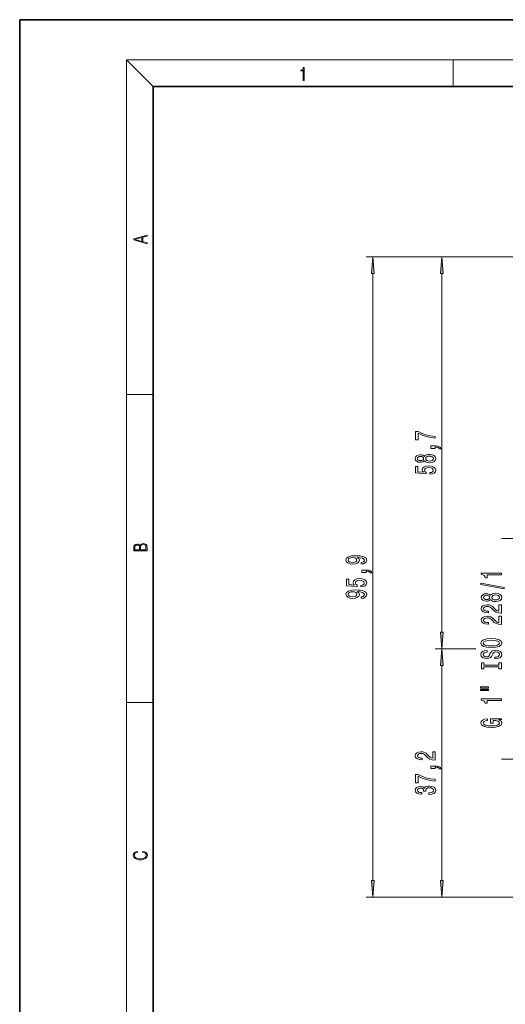
# Model space of a CAD drawing. Extents: x 0 to 210, y 0 to 297.
# Drawn here: x 0 to 73, y 149 to 297 of the extents above; entities that cross this region are included whole.
import ezdxf

# ---------------------------------------------------------------- set-up
doc = ezdxf.new("R2010")
doc.units = 0

msp = doc.modelspace()

# ---------------------------------------------------------------- linework, layer by layer
at = {"color": 7, "lineweight": 35}
for p, q in [((210, 297), (0, 297)), ((0, 297), (0, 0)), ((200, 287), (20, 287)), ((20, 287), (20, 10))]:
    msp.add_line(p, q, dxfattribs=at)
at = {"color": 7, "lineweight": 13}
for p, q in [((20, 287), (16, 291)), ((16, 291), (204, 291)), ((16, 291), (16, 6)), ((65, 287), (65, 291)), ((106.01265, 261.455627), (51.952103, 261.455627)), ((106.01265, 261.455627), (62.304993, 261.455627)), ((52.952103, 168.017029), (52.952103, 258.965118)), ((63.304993, 205.217041), (63.304993, 258.965118)), ((16, 240.833328), (20, 240.833328)), ((80.617805, 219.27655), (72.228683, 219.27655)), ((68.389687, 202.726547), (62.304993, 202.726547)), ((68.095634, 202.726547), (62.304993, 202.726547)), ((63.304993, 168.017029), (63.304993, 200.236053)), ((16, 194.666672), (20, 194.666672)), ((80.617805, 186.176544), (72.228683, 186.176544)), ((112.620308, 165.52655), (51.952103, 165.52655)), ((112.620308, 165.52655), (62.304993, 165.52655))]:
    msp.add_line(p, q, dxfattribs=at)
for points in [[(42.503281, 287.874939), (42.640968, 287.874939), (42.640968, 289.819305), (42.51997, 289.819305), (42.488674, 289.644073), (42.41983, 289.524445), (42.305088, 289.454926), (42.150707, 289.435425), (42.142361, 289.435425), (42.142361, 289.315826), (42.163223, 289.315826), (42.367672, 289.340851), (42.503281, 289.424316)], [(19.092789, 263.42276), (19.092789, 263.566711), (18.480827, 263.737793), (18.480827, 264.413727), (19.092789, 264.582703), (19.092789, 264.726654), (17.092789, 264.157104), (17.092789, 263.99231)], [(18.316711, 263.783691), (17.287504, 264.073669), (18.316711, 264.365753)], [(53.169991, 258.965118), (52.952103, 261.455627), (52.734215, 258.965118)], [(63.522881, 258.965118), (63.304993, 261.455627), (63.087105, 258.965118)], [(62.304993, 234.297638), (62.304993, 234.559601), (61.591736, 234.645187), (60.926029, 234.795624), (60.307873, 235.008301), (59.728622, 235.285828), (59.369835, 235.285828), (59.369835, 234.051239), (59.763206, 234.051239), (59.763206, 235.036835), (60.346779, 234.751526), (60.956291, 234.536255), (61.604706, 234.385818)], [(62.304993, 232.767807), (62.304993, 232.941589), (62.387127, 232.941589), (62.59462, 232.928619), (62.741592, 232.887115), (62.836693, 232.814499), (62.884243, 232.705566), (63.178192, 232.705566), (63.109028, 232.884521), (62.949085, 233.0168), (62.694042, 233.097198), (62.352543, 233.125732), (61.656578, 233.125732), (61.656578, 232.767807)], [(60.688278, 230.913773), (60.809315, 230.781494), (60.977901, 230.69072), (61.18972, 230.633667), (61.444763, 230.615509), (61.829487, 230.656998), (62.127758, 230.776306), (62.317963, 230.97084), (62.391449, 231.235382), (62.317963, 231.497345), (62.127758, 231.691879), (61.829487, 231.811188), (61.444763, 231.85527), (61.18972, 231.834534), (60.977901, 231.78006), (60.809315, 231.686691), (60.688278, 231.557007), (60.58453, 231.660751), (60.441879, 231.733368), (60.26897, 231.777466), (60.057156, 231.79303), (59.750237, 231.751526), (59.503841, 231.642593), (59.343899, 231.466232), (59.283379, 231.235382), (59.343899, 231.001953), (59.503841, 230.825592), (59.750237, 230.714066), (60.057156, 230.675156), (60.26897, 230.688126), (60.441879, 230.732224)], [(60.091736, 230.921555), (59.901535, 230.942307), (59.754559, 231.004547), (59.66378, 231.103119), (59.6292, 231.235382), (59.66378, 231.365082), (59.754559, 231.463638), (59.901535, 231.525879), (60.091736, 231.549225), (60.286263, 231.525879), (60.437557, 231.463638), (60.53698, 231.365082), (60.567242, 231.235382), (60.532658, 231.103119), (60.437557, 231.004547), (60.286263, 230.942307)], [(61.436115, 230.864502), (61.207008, 230.887848), (61.0341, 230.963058), (60.921707, 231.079773), (60.882801, 231.235382), (60.921707, 231.388412), (61.0341, 231.505127), (61.207008, 231.580353), (61.436115, 231.606277), (61.682514, 231.580353), (61.868393, 231.505127), (61.989429, 231.388412), (62.028336, 231.235382), (61.989429, 231.079773), (61.868393, 230.963058), (61.682514, 230.887848)], [(61.522572, 228.880783), (61.877037, 228.937836), (62.153694, 229.064926), (62.326607, 229.251678), (62.391449, 229.490295), (62.313637, 229.752243), (62.101822, 229.957153), (61.764648, 230.086823), (61.332371, 230.136108), (60.930351, 230.09201), (60.614792, 229.967529), (60.411621, 229.772995), (60.338135, 229.521408), (60.390007, 229.326889), (60.532658, 229.176453), (59.7243, 229.249084), (59.7243, 230.037552), (59.369835, 230.037552), (59.369835, 229.075302), (60.960613, 228.932648), (60.960613, 229.140137), (60.757442, 229.290573), (60.683956, 229.482513), (60.731506, 229.648499), (60.869835, 229.775589), (61.08165, 229.855988), (61.353985, 229.884521), (61.62632, 229.855988), (61.838135, 229.772995), (61.972141, 229.645905), (62.019691, 229.482513), (61.989429, 229.345047), (61.890007, 229.238708), (61.734386, 229.160889), (61.522572, 229.121994)], [(19.092787, 217.408386), (19.092787, 217.823547), (19.087223, 218.092667), (19.048281, 218.255386), (18.973177, 218.353439), (18.859129, 218.428558), (18.720047, 218.474442), (18.553148, 218.491135), (18.366779, 218.470276), (18.213789, 218.411865), (18.102522, 218.320068), (18.035763, 218.199066), (17.966223, 218.292953), (17.866083, 218.363876), (17.746473, 218.405609), (17.604609, 218.422287), (17.351479, 218.374313), (17.173454, 218.240784), (17.109476, 218.094757), (17.092787, 217.904907), (17.092787, 217.408386)], [(17.256905, 217.879868), (17.273594, 218.055115), (17.329226, 218.180283), (17.440493, 218.255386), (17.615736, 218.280426), (17.796541, 218.253311), (17.905025, 218.178207), (17.960659, 218.048859), (17.974567, 217.867355), (17.974567, 217.546082), (17.256905, 217.546082)], [(18.928671, 217.546082), (18.138683, 217.546082), (18.138683, 217.961243), (18.1665, 218.128128), (18.241604, 218.251221), (18.36956, 218.324234), (18.544804, 218.349274), (18.733955, 218.324234), (18.850784, 218.251221), (18.91198, 218.128128), (18.928669, 217.950806)], [(51.208588, 215.435684), (51.550087, 215.474579), (51.813774, 215.586105), (51.978039, 215.762482), (52.038559, 215.995911), (52.008297, 216.148941), (51.930489, 216.286407), (51.796482, 216.403107), (51.606281, 216.501678), (51.36853, 216.579483), (51.074581, 216.636536), (50.737404, 216.670258), (50.348358, 216.683228), (49.738846, 216.63913), (49.293602, 216.512054), (49.025589, 216.309738), (48.930489, 216.032227), (49.008301, 215.778046), (49.21579, 215.586105), (49.535675, 215.461609), (49.937691, 215.42012), (50.352676, 215.461609), (50.66824, 215.583511), (50.867088, 215.765076), (50.931931, 215.995911), (50.849796, 216.239716), (50.599075, 216.423859), (51.078903, 216.38237), (51.420403, 216.299362), (51.623573, 216.172272), (51.688416, 215.998505), (51.658154, 215.863632), (51.563053, 215.765076), (51.411758, 215.700226), (51.208588, 215.674301)], [(49.933372, 215.671707), (49.665359, 215.697632), (49.453545, 215.770264), (49.319534, 215.884384), (49.271988, 216.032227), (49.319534, 216.185242), (49.453545, 216.301956), (49.661034, 216.374588), (49.929047, 216.403107), (50.201385, 216.374588), (50.404549, 216.301956), (50.529915, 216.182648), (50.573143, 216.024445), (50.529915, 215.88179), (50.404549, 215.770264), (50.205704, 215.697632)], [(51.952103, 214.167816), (51.952103, 214.341583), (52.034237, 214.341583), (52.24173, 214.328613), (52.388702, 214.287125), (52.483803, 214.214493), (52.531353, 214.10556), (52.825302, 214.10556), (52.756138, 214.284531), (52.596195, 214.416809), (52.341152, 214.497208), (51.999653, 214.525742), (51.303688, 214.525742), (51.303688, 214.167816)], [(72.228683, 213.803848), (72.228683, 214.039871), (69.207069, 214.039871), (69.207069, 213.86351), (69.470757, 213.816818), (69.647995, 213.72345), (69.75174, 213.580795), (69.786316, 213.383682), (70.093231, 213.383682), (70.093231, 213.803848)], [(51.169682, 211.992157), (51.524147, 212.049225), (51.800804, 212.176315), (51.973717, 212.363052), (52.038559, 212.601669), (51.960747, 212.863632), (51.748932, 213.068527), (51.411758, 213.198212), (50.979481, 213.247498), (50.577461, 213.2034), (50.261902, 213.078903), (50.058731, 212.884384), (49.985245, 212.632797), (50.037117, 212.438278), (50.179771, 212.287842), (49.371414, 212.360458), (49.371414, 213.148941), (49.016945, 213.148941), (49.016945, 212.186691), (50.607719, 212.044037), (50.607719, 212.251526), (50.404549, 212.401962), (50.331062, 212.593887), (50.378616, 212.759888), (50.516945, 212.886978), (50.72876, 212.967377), (51.001095, 212.995911), (51.27343, 212.967377), (51.485245, 212.884384), (51.619251, 212.757294), (51.666801, 212.593887), (51.636539, 212.456421), (51.537117, 212.350082), (51.381496, 212.272278), (51.169682, 212.233368)], [(72.630699, 211.734543), (72.630699, 211.913513), (69.146545, 212.541168), (69.146545, 212.359619)], [(51.208588, 210.301529), (51.550087, 210.340439), (51.813774, 210.451965), (51.978039, 210.628326), (52.038559, 210.861755), (52.008297, 211.014786), (51.930489, 211.152252), (51.796482, 211.268967), (51.606281, 211.367523), (51.36853, 211.445328), (51.074581, 211.502396), (50.737404, 211.536102), (50.348358, 211.549072), (49.738846, 211.50499), (49.293602, 211.377899), (49.025589, 211.175598), (48.930489, 210.898071), (49.008301, 210.64389), (49.21579, 210.451965), (49.535675, 210.327469), (49.937691, 210.285965), (50.352676, 210.327469), (50.66824, 210.449371), (50.867088, 210.63092), (50.931931, 210.861755), (50.849796, 211.10556), (50.599075, 211.289719), (51.078903, 211.248215), (51.420403, 211.165222), (51.623573, 211.038132), (51.688416, 210.864349), (51.658154, 210.729477), (51.563053, 210.63092), (51.411758, 210.566086), (51.208588, 210.540146)], [(49.933372, 210.537552), (49.665359, 210.563492), (49.453545, 210.636108), (49.319534, 210.750229), (49.271988, 210.898071), (49.319534, 211.051102), (49.453545, 211.167816), (49.661034, 211.240433), (49.929047, 211.268967), (50.201385, 211.240433), (50.404549, 211.167816), (50.529915, 211.048508), (50.573143, 210.890289), (50.529915, 210.747635), (50.404549, 210.636108), (50.205704, 210.563492)], [(70.611969, 210.106155), (70.733002, 209.973877), (70.901596, 209.883102), (71.113411, 209.82605), (71.368454, 209.807892), (71.753174, 209.84938), (72.051453, 209.968689), (72.241653, 210.163223), (72.31514, 210.427765), (72.241653, 210.689728), (72.051453, 210.884262), (71.753174, 211.003571), (71.368454, 211.047653), (71.113411, 211.026901), (70.901596, 210.972443), (70.733002, 210.879074), (70.611969, 210.74939), (70.508224, 210.853134), (70.36557, 210.925751), (70.192657, 210.969849), (69.98085, 210.985413), (69.673927, 210.943909), (69.427536, 210.834976), (69.267593, 210.6586), (69.207069, 210.427765), (69.267593, 210.194336), (69.427536, 210.017975), (69.673927, 209.906448), (69.98085, 209.867538), (70.192657, 209.880508), (70.36557, 209.924606)], [(70.015427, 210.113937), (69.825226, 210.134689), (69.678253, 210.19693), (69.587471, 210.295502), (69.552887, 210.427765), (69.587471, 210.557449), (69.678253, 210.656006), (69.825226, 210.718262), (70.015427, 210.741608), (70.209953, 210.718262), (70.361252, 210.656006), (70.46067, 210.557449), (70.490936, 210.427765), (70.456345, 210.295502), (70.361252, 210.19693), (70.209953, 210.134689)], [(71.359802, 210.056885), (71.130699, 210.080215), (70.957794, 210.155441), (70.845398, 210.272156), (70.806488, 210.427765), (70.845398, 210.580795), (70.957794, 210.69751), (71.130699, 210.772736), (71.359802, 210.79866), (71.606201, 210.772736), (71.792084, 210.69751), (71.913116, 210.580795), (71.952026, 210.427765), (71.913116, 210.272156), (71.792084, 210.155441), (71.606201, 210.080215)], [(72.228683, 208.083542), (72.228683, 209.320709), (71.856926, 209.320709), (71.856926, 208.342896), (71.653755, 208.397369), (71.485168, 208.490738), (71.178253, 208.778641), (71.048569, 208.931656), (70.862686, 209.102844), (70.646545, 209.224747), (70.39151, 209.294769), (70.101883, 209.320709), (69.73877, 209.276611), (69.453468, 209.154724), (69.271912, 208.967972), (69.207069, 208.726761), (69.280556, 208.477768), (69.483727, 208.288437), (69.807938, 208.166534), (70.235886, 208.125031), (70.296402, 208.125031), (70.296402, 208.361053), (70.261826, 208.361053), (69.96788, 208.384399), (69.75174, 208.454422), (69.613411, 208.565948), (69.565857, 208.713791), (69.609085, 208.864227), (69.717155, 208.975754), (69.885742, 209.04837), (70.097565, 209.07431), (70.296402, 209.056152), (70.464996, 209.006882), (70.611969, 208.923874), (70.741653, 208.809753), (70.879982, 208.656738), (71.147995, 208.402557), (71.433296, 208.223587), (71.779114, 208.117249), (72.215714, 208.083542)], [(72.228683, 206.372147), (72.228683, 207.609329), (71.856926, 207.609329), (71.856926, 206.631516), (71.653755, 206.685989), (71.485168, 206.779358), (71.178253, 207.067245), (71.048569, 207.220276), (70.862686, 207.391464), (70.646545, 207.513367), (70.39151, 207.583389), (70.101883, 207.609329), (69.73877, 207.565231), (69.453468, 207.443329), (69.271912, 207.256592), (69.207069, 207.015381), (69.280556, 206.766388), (69.483727, 206.577057), (69.807938, 206.455154), (70.235886, 206.413651), (70.296402, 206.413651), (70.296402, 206.649673), (70.261826, 206.649673), (69.96788, 206.673019), (69.75174, 206.743042), (69.613411, 206.854568), (69.565857, 207.002411), (69.609085, 207.152847), (69.717155, 207.264374), (69.885742, 207.33699), (70.097565, 207.36293), (70.296402, 207.344772), (70.464996, 207.295502), (70.611969, 207.212494), (70.741653, 207.098373), (70.879982, 206.945343), (71.147995, 206.691177), (71.433296, 206.512207), (71.779114, 206.405869), (72.215714, 206.372147)], [(63.087105, 205.217041), (63.304993, 202.726547), (63.522881, 205.217041)], [(70.728683, 202.915665), (71.40303, 202.962357), (71.900154, 203.097229), (72.207069, 203.307312), (72.310822, 203.582245), (72.207069, 203.854568), (71.900154, 204.067245), (71.40303, 204.199524), (70.728683, 204.24881), (70.058655, 204.199524), (69.786316, 204.142471), (69.561539, 204.067245), (69.254623, 203.854568), (69.176811, 203.724884), (69.146545, 203.582245), (69.254623, 203.304718), (69.557213, 203.094635), (70.054337, 202.962357)], [(70.728683, 203.164658), (70.205627, 203.193192), (69.820908, 203.278778), (69.587471, 203.411057), (69.505341, 203.582245), (69.587471, 203.750824), (69.825226, 203.883102), (70.209953, 203.968689), (70.728683, 203.999817), (71.25174, 203.968689), (71.636459, 203.883102), (71.869888, 203.750824), (71.947708, 203.582245), (71.869888, 203.411057), (71.636459, 203.278778), (71.256058, 203.193192)], [(63.522881, 200.236053), (63.304993, 202.726547), (63.087105, 200.236053)], [(71.23877, 201.46106), (71.23877, 201.225037), (71.696983, 201.276901), (72.034164, 201.406586), (72.237328, 201.606308), (72.310822, 201.876038), (72.241653, 202.143188), (72.051453, 202.342896), (71.753174, 202.469986), (71.359802, 202.516678), (71.005341, 202.477768), (70.77623, 202.368835), (70.624939, 202.192474), (70.512543, 201.956451), (70.430412, 201.754135), (70.335312, 201.621857), (70.196983, 201.546646), (69.98085, 201.5233), (69.786316, 201.546646), (69.639343, 201.614075), (69.539917, 201.717834), (69.505341, 201.860474), (69.548569, 202.005722), (69.665283, 202.119843), (69.859802, 202.195068), (70.123497, 202.231369), (70.123497, 202.467392), (70.114853, 202.467392), (69.708511, 202.425903), (69.405914, 202.304001), (69.215714, 202.112061), (69.150879, 201.852692), (69.215714, 201.619263), (69.39727, 201.437714), (69.678253, 201.320999), (70.041367, 201.279495), (70.36557, 201.313217), (70.586029, 201.411774), (70.733002, 201.567398), (70.845398, 201.780075), (70.944824, 201.990158), (71.039917, 202.148376), (71.178253, 202.244339), (71.40303, 202.278061), (71.632141, 202.246933), (71.805054, 202.166534), (71.913116, 202.044632), (71.947708, 201.886414), (71.900154, 201.710052), (71.761826, 201.57518), (71.537041, 201.489594)], [(71.86557, 200.040161), (71.86557, 199.708176), (72.228683, 199.708176), (72.228683, 200.610764), (71.86557, 200.610764), (71.86557, 200.278778), (69.591797, 200.278778), (69.591797, 200.610764), (69.228683, 200.610764), (69.228683, 199.708176), (69.591797, 199.708176), (69.591797, 200.040161)], [(69.120613, 196.83786), (70.296402, 196.83786), (70.296402, 197.011627), (69.120613, 197.011627)], [(69.120613, 196.461777), (70.296402, 196.461777), (70.296402, 196.638138), (69.120613, 196.638138)], [(72.228683, 194.978638), (72.228683, 195.214661), (69.207069, 195.214661), (69.207069, 195.038284), (69.470757, 194.991608), (69.647995, 194.898224), (69.75174, 194.755585), (69.786316, 194.558456), (70.093231, 194.558456), (70.093231, 194.978638)], [(71.826668, 192.077194), (72.228683, 192.121292), (72.228683, 192.250961), (70.607651, 192.250961), (70.607651, 191.594772), (70.975082, 191.594772), (70.975082, 191.99939), (71.001022, 191.99939), (71.398712, 191.968262), (71.692657, 191.885254), (71.87854, 191.758179), (71.939056, 191.59996), (71.861252, 191.423584), (71.627823, 191.286133), (71.243088, 191.197937), (70.715714, 191.166824), (70.192657, 191.195343), (69.807938, 191.283539), (69.574509, 191.423584), (69.492371, 191.61293), (69.535599, 191.742615), (69.656639, 191.848953), (69.859802, 191.926758), (70.132141, 191.970856), (70.132141, 192.227631), (69.717155, 192.160187), (69.405914, 192.033096), (69.215714, 191.854141), (69.146545, 191.628494), (69.254623, 191.332809), (69.570183, 191.109756), (70.067299, 190.967102), (70.728683, 190.917831), (71.394394, 190.967102), (71.89151, 191.109756), (72.207069, 191.319839), (72.310822, 191.584396), (72.27623, 191.732239), (72.189774, 191.864517), (72.038483, 191.978638)], [(62.304993, 186.060776), (62.304993, 187.297943), (61.933235, 187.297943), (61.933235, 186.320129), (61.730064, 186.374603), (61.561478, 186.467972), (61.254559, 186.755875), (61.124878, 186.908905), (60.938999, 187.080078), (60.722858, 187.201981), (60.467815, 187.272003), (60.178192, 187.297943), (59.815079, 187.25386), (59.529778, 187.131958), (59.348221, 186.945206), (59.283379, 186.703995), (59.356865, 186.455002), (59.560036, 186.265671), (59.884243, 186.143768), (60.312199, 186.102264), (60.372715, 186.102264), (60.372715, 186.338287), (60.338135, 186.338287), (60.044186, 186.361633), (59.828049, 186.431671), (59.68972, 186.543182), (59.64217, 186.691025), (59.685394, 186.841461), (59.793465, 186.952988), (59.962051, 187.025604), (60.17387, 187.051544), (60.372715, 187.033386), (60.541306, 186.984116), (60.688278, 186.901123), (60.817963, 186.786987), (60.956291, 186.633972), (61.2243, 186.379791), (61.509605, 186.200836), (61.855427, 186.094482), (62.292023, 186.060776)], [(62.304993, 184.803284), (62.304993, 184.977051), (62.387127, 184.977051), (62.59462, 184.964081), (62.741592, 184.922577), (62.836693, 184.84996), (62.884243, 184.741028), (63.178192, 184.741028), (63.109028, 184.919983), (62.949085, 185.052277), (62.694042, 185.132675), (62.352543, 185.161194), (61.656578, 185.161194), (61.656578, 184.803284)], [(62.304993, 182.910339), (62.304993, 183.172302), (61.591736, 183.257889), (60.926029, 183.408325), (60.307873, 183.621002), (59.728622, 183.898529), (59.369835, 183.898529), (59.369835, 182.66394), (59.763206, 182.66394), (59.763206, 183.649536), (60.346779, 183.364227), (60.956291, 183.148956), (61.604706, 182.99852)], [(61.362629, 180.905869), (61.392887, 180.905869), (61.807873, 180.947372), (62.119114, 181.069275), (62.317963, 181.2612), (62.391449, 181.515381), (62.317963, 181.785126), (62.127758, 181.987427), (61.825165, 182.117111), (61.436115, 182.163788), (61.181072, 182.143051), (60.973579, 182.085983), (60.813637, 181.992615), (60.696922, 181.868118), (60.463493, 182.036713), (60.091736, 182.096359), (59.754559, 182.057449), (59.499516, 181.945923), (59.339573, 181.764374), (59.283379, 181.515381), (59.352543, 181.281952), (59.542744, 181.102982), (59.845337, 180.986267), (60.247356, 180.947372), (60.277615, 180.947372), (60.277615, 181.178207), (60.000957, 181.198959), (59.802109, 181.266388), (59.681072, 181.37532), (59.637844, 181.528351), (59.672428, 181.663223), (59.763206, 181.76178), (59.910179, 181.821426), (60.109028, 181.844772), (60.320843, 181.821426), (60.463493, 181.759186), (60.54995, 181.650253), (60.575886, 181.502411), (60.571564, 181.40126), (60.913063, 181.40126), (60.904415, 181.528351), (60.943321, 181.691742), (61.047066, 181.813644), (61.215656, 181.886276), (61.436115, 181.912201), (61.686836, 181.883682), (61.872715, 181.808472), (61.989429, 181.689148), (62.028336, 181.530945), (61.985107, 181.367538), (61.855427, 181.24823), (61.647934, 181.173019), (61.362629, 181.144485)], [(18.4391, 172.234772), (18.669977, 172.193054), (18.84244, 172.099167), (18.948141, 171.959396), (18.984303, 171.779984), (18.925888, 171.563004), (18.753426, 171.400284), (18.4697, 171.295975), (18.085833, 171.260513), (17.707529, 171.295975), (17.432148, 171.398193), (17.262466, 171.558838), (17.204052, 171.775803), (17.237432, 171.946884), (17.332008, 172.082489), (17.482216, 172.176361), (17.676931, 172.220169), (17.676931, 172.355774), (17.415457, 172.30571), (17.215179, 172.186798), (17.087223, 172.007385), (17.039936, 171.775803), (17.112259, 171.504593), (17.198488, 171.391937), (17.3181, 171.295975), (17.646334, 171.164536), (17.854956, 171.129074), (18.088614, 171.118637), (18.327835, 171.129074), (18.536459, 171.164536), (18.870256, 171.293884), (19.078878, 171.500427), (19.14842, 171.771637), (19.098351, 172.011551), (18.962049, 172.195145), (18.739519, 172.316147), (18.4391, 172.370377)], [(52.734215, 168.017029), (52.952103, 165.52655), (53.169991, 168.017029)], [(63.087105, 168.017029), (63.304993, 165.52655), (63.522881, 168.017029)]]:
    msp.add_lwpolyline(points, close=True, dxfattribs=at)
for points in [[(53.169991, 258.965118), (52.952103, 261.455627), (53.169991, 258.965118), (52.734215, 258.965118)], [(63.522881, 258.965118), (63.304993, 261.455627), (63.522881, 258.965118), (63.087105, 258.965118)], [(63.087105, 205.217041), (63.304993, 202.726547), (63.087105, 205.217041), (63.522881, 205.217041)], [(63.522881, 200.236053), (63.304993, 202.726547), (63.522881, 200.236053), (63.087105, 200.236053)], [(52.734215, 168.017029), (52.952103, 165.52655), (52.734215, 168.017029), (53.169991, 168.017029)], [(63.087105, 168.017029), (63.304993, 165.52655), (63.087105, 168.017029), (63.522881, 168.017029)]]:
    msp.add_solid(points, dxfattribs=at)

doc.saveas('drawing.dxf')
